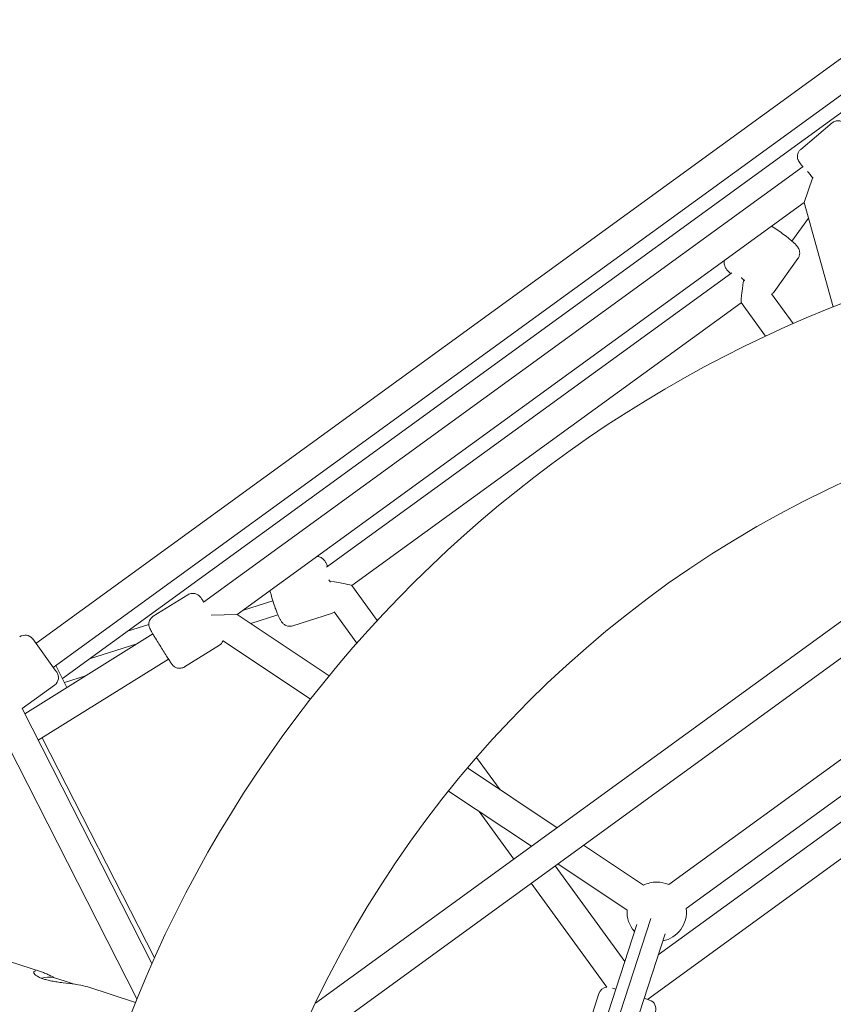
# Model space of a CAD drawing. Units: millimetres. Extents: x -2667 to 2668, y -2517 to 2719.
# Drawn here: x -689 to -251, y 253 to 782 of the extents above; entities that cross this region are included whole.
import ezdxf

# ---------------------------------------------------------------- set-up
doc = ezdxf.new("R2010")
doc.units = ezdxf.units.MM
doc.header["$LTSCALE"] = 0.2
doc.header["$MEASUREMENT"] = 0
doc.layers.add('Tayplay-Plan', color=7, linetype='Continuous')

msp = doc.modelspace()

# ---------------------------------------------------------------- linework, layer by layer
at = {"layer": 'Tayplay-Plan', "linetype": 'Continuous', "lineweight": 0}
for p, q in [((-218.12, 782.39), (-679.93, 446.86)), ((-218.12, 782.39), (-679.93, 446.86)), ((-218.12, 782.39), (-679.93, 446.86)), ((-218.12, 782.39), (-679.93, 446.86)), ((-208.72, 769.44), (-670.53, 433.92)), ((-208.72, 769.44), (-670.53, 433.92)), ((-208.72, 769.44), (-670.53, 433.92)), ((-208.72, 769.44), (-670.53, 433.92)), ((-204.52, 762.94), (-665.64, 427.92)), ((-204.52, 762.94), (-665.64, 427.92)), ((-204.52, 762.94), (-665.64, 427.92)), ((-204.52, 762.94), (-665.64, 427.92)), ((-251.46, 726.81), (-268.28, 712.64)), ((-251.46, 726.81), (-268.28, 712.64)), ((-267, 703.36), (-589.67, 468.93)), ((-267, 703.36), (-589.67, 468.93)), ((-267, 703.36), (-589.67, 468.93)), ((-267, 703.36), (-589.67, 468.93)), ((-266.5, 683.95), (-261.91, 697.18)), ((-266.5, 683.95), (-261.91, 697.18)), ((-266.5, 683.95), (-261.91, 697.18)), ((-266.5, 683.95), (-261.91, 697.18)), ((-266.5, 683.95), (-571.51, 462.35)), ((-266.5, 683.95), (-571.51, 462.35)), ((-266.5, 683.95), (-571.51, 462.35)), ((-266.5, 683.95), (-571.51, 462.35)), ((-266.5, 683.95), (-250.8, 627.99)), ((-266.5, 683.95), (-250.8, 627.99)), ((-266.5, 683.95), (-250.8, 627.99)), ((-266.5, 683.95), (-250.8, 627.99)), ((-273.02, 663.27), (-264.17, 675.65)), ((-273.02, 663.27), (-264.17, 675.65)), ((-273.02, 663.27), (-264.17, 675.65)), ((-273.02, 663.27), (-264.17, 675.65)), ((-269.81, 653.85), (-282.55, 636.05)), ((-269.81, 653.85), (-282.55, 636.05)), ((-523.5, 487.78), (-305.37, 646.26)), ((-523.5, 487.78), (-305.37, 646.26)), ((-523.5, 487.78), (-305.37, 646.26)), ((-523.5, 487.78), (-305.37, 646.26)), ((-284.01, 634.88), (-272.41, 618.91)), ((-284.01, 634.88), (-272.41, 618.91)), ((-284.01, 634.88), (-272.41, 618.91)), ((-284.01, 634.88), (-272.41, 618.91)), ((-509.88, 477.9), (-300.34, 630.14)), ((-509.88, 477.9), (-300.34, 630.14)), ((-509.88, 477.9), (-300.34, 630.14)), ((-509.88, 477.9), (-300.34, 630.14)), ((-300.36, 630.17), (-287.27, 612.15)), ((-300.36, 630.17), (-287.27, 612.15)), ((-300.36, 630.17), (-287.27, 612.15)), ((-300.36, 630.17), (-287.27, 612.15)), ((-44.76, 585.64), (-542.37, 224.1)), ((-44.76, 585.64), (-542.37, 224.1)), ((-44.76, 585.64), (-542.37, 224.1)), ((-44.76, 585.64), (-542.37, 224.1)), ((-76.51, 582.34), (-529.42, 253.28)), ((-76.51, 582.34), (-529.42, 253.28)), ((-76.51, 582.34), (-529.42, 253.28)), ((-76.51, 582.34), (-529.42, 253.28)), ((-509.9, 477.93), (-496.21, 459.1)), ((-509.9, 477.93), (-496.21, 459.1)), ((-509.9, 477.93), (-496.21, 459.1)), ((-509.9, 477.93), (-496.21, 459.1)), ((-616.77, 461.4), (-598.09, 473.01)), ((-616.77, 461.4), (-598.09, 473.01)), ((-568.27, 464.7), (-552.38, 469.74)), ((-568.27, 464.7), (-552.38, 469.74)), ((-568.27, 464.7), (-552.38, 469.74)), ((-568.27, 464.7), (-552.38, 469.74)), ((-585.51, 462.07), (-571.51, 462.35)), ((-585.51, 462.07), (-571.51, 462.35)), ((-585.51, 462.07), (-571.51, 462.35)), ((-585.51, 462.07), (-571.51, 462.35)), ((-522.07, 429.4), (-571.51, 462.35)), ((-522.07, 429.4), (-571.51, 462.35)), ((-522.07, 429.4), (-571.51, 462.35)), ((-522.07, 429.4), (-571.51, 462.35)), ((-564.33, 457.57), (-549.66, 462.21)), ((-564.33, 457.57), (-549.66, 462.21)), ((-541.71, 456.3), (-520.84, 462.91)), ((-541.71, 456.3), (-520.84, 462.91)), ((-519.42, 463.82), (-507.16, 446.95)), ((-519.42, 463.82), (-507.16, 446.95)), ((-519.42, 463.82), (-507.16, 446.95)), ((-519.42, 463.82), (-507.16, 446.95)), ((-630.65, 453.34), (-619.13, 456.99)), ((-630.65, 453.34), (-619.13, 456.99)), ((-616.96, 451.93), (-685.95, 409.02)), ((-616.96, 451.93), (-685.95, 409.02)), ((-616.96, 451.93), (-685.95, 409.02)), ((-616.96, 451.93), (-685.95, 409.02)), ((-681.65, 449.23), (-669.48, 432.47)), ((-681.65, 449.23), (-669.48, 432.47)), ((-651.15, 438.45), (-625.65, 446.53)), ((-651.15, 438.45), (-625.65, 446.53)), ((-651.15, 438.45), (-625.65, 446.53)), ((-651.15, 438.45), (-625.65, 446.53)), ((-599.87, 434.22), (-581.19, 445.84)), ((-599.87, 434.22), (-581.19, 445.84)), ((-532.11, 416.87), (-579.19, 448.24)), ((-532.11, 416.87), (-579.19, 448.24)), ((-532.11, 416.87), (-579.19, 448.24)), ((-532.11, 416.87), (-579.19, 448.24)), ((-608.51, 438.34), (-678.66, 394.71)), ((-608.51, 438.34), (-678.66, 394.71)), ((-608.51, 438.34), (-678.66, 394.71)), ((-608.51, 438.34), (-678.66, 394.71)), ((-669.19, 434.89), (-663.22, 423.16)), ((-669.19, 434.89), (-663.22, 423.16)), ((-669.48, 432.47), (-668.72, 431.44)), ((-669.48, 432.47), (-668.72, 431.44)), ((-664.57, 425.81), (-653.13, 429.43)), ((-664.57, 425.81), (-653.13, 429.43)), ((-669.83, 424.45), (-687.33, 411.73)), ((-669.83, 424.45), (-687.33, 411.73)), ((-199.91, 418.37), (-339.36, 317.06)), ((-199.91, 418.37), (-339.36, 317.06)), ((-199.91, 418.37), (-339.36, 317.06)), ((-199.91, 418.37), (-339.36, 317.06)), ((-625.53, 255.62), (-704.03, 409.7)), ((-625.53, 255.62), (-704.03, 409.7)), ((-625.53, 255.62), (-704.03, 409.7)), ((-625.53, 255.62), (-704.03, 409.7)), ((-617.46, 274.6), (-687.33, 411.73)), ((-617.46, 274.6), (-687.33, 411.73)), ((-617.46, 274.6), (-687.33, 411.73)), ((-617.46, 274.6), (-687.33, 411.73)), ((-137.64, 410.16), (-350.8, 255.3)), ((-137.64, 410.16), (-350.8, 255.3)), ((-137.64, 410.16), (-350.8, 255.3)), ((-137.64, 410.16), (-350.8, 255.3)), ((-162.38, 411.97), (-345.02, 279.27)), ((-162.38, 411.97), (-345.02, 279.27)), ((-162.38, 411.97), (-345.02, 279.27)), ((-162.38, 411.97), (-345.02, 279.27)), ((-190.57, 405.38), (-329.89, 304.16)), ((-190.57, 405.38), (-329.89, 304.16)), ((-190.57, 405.38), (-329.89, 304.16)), ((-190.57, 405.38), (-329.89, 304.16)), ((-676.47, 396.08), (-616.11, 277.62)), ((-676.47, 396.08), (-616.11, 277.62)), ((-676.47, 396.08), (-616.11, 277.62)), ((-676.47, 396.08), (-616.11, 277.62)), ((-442.77, 385.54), (-430.13, 368.14)), ((-442.77, 385.54), (-430.13, 368.14)), ((-442.77, 385.54), (-430.13, 368.14)), ((-442.77, 385.54), (-430.13, 368.14)), ((-399.46, 347.7), (-447.67, 379.82)), ((-399.46, 347.7), (-447.67, 379.82)), ((-399.46, 347.7), (-447.67, 379.82)), ((-399.46, 347.7), (-447.67, 379.82)), ((-413.27, 337.68), (-457.89, 367.41)), ((-413.27, 337.68), (-457.89, 367.41)), ((-413.27, 337.68), (-457.89, 367.41)), ((-413.27, 337.68), (-457.89, 367.41)), ((-441.39, 356.41), (-422.76, 330.78)), ((-441.39, 356.41), (-422.76, 330.78)), ((-441.39, 356.41), (-422.76, 330.78)), ((-441.39, 356.41), (-422.76, 330.78)), ((-352.96, 316.71), (-385.27, 338.24)), ((-352.96, 316.71), (-385.27, 338.24)), ((-352.96, 316.71), (-385.27, 338.24)), ((-352.96, 316.71), (-385.27, 338.24)), ((-400.41, 327.24), (-362.99, 275.73)), ((-400.41, 327.24), (-362.99, 275.73)), ((-400.41, 327.24), (-362.99, 275.73)), ((-400.41, 327.24), (-362.99, 275.73)), ((-361.77, 303.36), (-399.07, 328.21)), ((-361.77, 303.36), (-399.07, 328.21)), ((-361.77, 303.36), (-399.07, 328.21)), ((-361.77, 303.36), (-399.07, 328.21)), ((-413.36, 317.83), (-372.74, 261.93)), ((-413.36, 317.83), (-372.74, 261.93)), ((-413.36, 317.83), (-372.74, 261.93)), ((-413.36, 317.83), (-372.74, 261.93)), ((-399.47, 143.36), (-348.94, 298.9)), ((-399.47, 143.36), (-348.94, 298.9)), ((-399.47, 143.36), (-348.94, 298.9)), ((-399.47, 143.36), (-348.94, 298.9)), ((-405.38, 145.28), (-356.53, 295.62)), ((-405.38, 145.28), (-356.53, 295.62)), ((-390.16, 140.34), (-341.34, 290.59)), ((-390.16, 140.34), (-341.34, 290.59)), ((-676.87, 270.09), (-708.11, 280.24)), ((-676.87, 270.09), (-708.11, 280.24)), ((-664.15, 265.06), (-670.4, 267.09)), ((-664.15, 265.06), (-670.4, 267.09)), ((-659.39, 263.51), (-664.15, 265.06)), ((-659.39, 263.51), (-664.15, 265.06)), ((-626.32, 253.66), (-651.98, 262)), ((-626.32, 253.66), (-651.98, 262)), ((-369.52, 261.38), (-367.83, 260.83)), ((-369.52, 261.38), (-367.83, 260.83)), ((-376.88, 258.52), (-383.68, 237.59)), ((-376.88, 258.52), (-383.68, 237.59)), ((-352.62, 255.89), (-349.66, 254.93)), ((-352.62, 255.89), (-349.66, 254.93))]:
    msp.add_line(p, q, dxfattribs=at)
msp.add_circle((-0.14, 1), 586.34, dxfattribs=at)
msp.add_circle((-0.14, 1), 586.34, dxfattribs=at)
at = {"layer": 'Tayplay-Plan', "linetype": 'Continuous', "lineweight": 0, "extrusion": (0, 0, -1)}
for centre, radius, start, end in [((0.14, 1), 675.24, 20.03273, 86.87115), ((0.14, 1), 675.24, 20.03273, 86.87115), ((685.7, 446.3), 5, 54, 144), ((685.7, 446.3), 5, 54, 144), ((672.77, 428.5), 5, 144, 234), ((672.77, 428.5), 5, 144, 234), ((345.8, 302.41), 16, 63.4127, 90), ((345.8, 302.41), 16, 63.4127, 90), ((345.8, 302.41), 16, 90, 113.7185), ((345.8, 302.41), 16, 90, 113.7185), ((345.8, 302.41), 16, 318.4559, 3.412), ((345.8, 302.41), 16, 318.4559, 3.412), ((345.8, 302.41), 16, 173.7193, 258.4538), ((345.8, 302.41), 16, 173.7193, 258.4538), ((672.75, 252.27), 15, 73.9741, 99.0166), ((672.75, 252.27), 15, 73.9741, 99.0166), ((372.13, 256.97), 5, 18, 83.7908), ((372.13, 256.97), 5, 18, 83.7908), ((351.2, 250.17), 5, 108, 198), ((351.2, 250.17), 5, 108, 198)]:
    msp.add_arc(centre, radius, start, end, dxfattribs=at)
at = {"layer": 'Tayplay-Plan', "linetype": 'Continuous', "lineweight": 0}
for centre, major_axis, ratio, start_param, end_param in [((-261.91, 697.18), (-4.94, 6.3), 0.010789, -1.27956, -0.980985), ((-261.91, 697.18), (-4.94, 6.3), 0.010789, -1.27956, -0.980985), ((-261.91, 697.18), (-4.94, 6.3), 0.010789, -1.27956, -0.980985), ((-261.91, 697.18), (-4.94, 6.3), 0.010789, -1.27956, -0.980985), ((-261.91, 697.18), (-4.94, 6.3), 0.010789, -1.58755, -1.27956), ((-261.91, 697.18), (-4.94, 6.3), 0.010789, -1.58755, -1.27956), ((-261.91, 697.18), (-4.94, 6.3), 0.010789, -1.58755, -1.27956), ((-261.91, 697.18), (-4.94, 6.3), 0.010789, -1.58755, -1.27956), ((-261.91, 697.18), (-9.09, 2.8), 0.010789, -1.604714, -1.58755), ((-261.91, 697.18), (-9.09, 2.8), 0.010789, -1.604714, -1.58755), ((-261.91, 697.18), (-9.09, 2.8), 0.010789, -1.604714, -1.58755), ((-261.91, 697.18), (-9.09, 2.8), 0.010789, -1.604714, -1.58755), ((-298.57, 641.31), (1.77, 11.16), 0.050628, 1.520211, 3.091007), ((-298.57, 641.31), (1.77, 11.16), 0.050628, 1.520211, 3.091007), ((-298.57, 641.31), (1.77, 11.16), 0.050628, 1.520211, 3.091007), ((-298.57, 641.31), (1.77, 11.16), 0.050628, 1.520211, 3.091007), ((-298.57, 641.31), (-5.75, 5.71), 0.050896, -1.266668, -1.217411), ((-298.57, 641.31), (-5.75, 5.71), 0.050896, -1.266668, -1.217411), ((-298.57, 641.31), (-5.75, 5.71), 0.050896, -1.266668, -1.217411), ((-298.57, 641.31), (-5.75, 5.71), 0.050896, -1.266668, -1.217411), ((-298.57, 641.31), (-5.75, 5.71), 0.050896, -1.520584, -1.266668), ((-298.57, 641.31), (-5.75, 5.71), 0.050896, -1.520584, -1.266668), ((-298.57, 641.31), (-5.75, 5.71), 0.050896, -1.520584, -1.266668), ((-298.57, 641.31), (-5.75, 5.71), 0.050896, -1.520584, -1.266668), ((-298.1, 640.66), (-15.79, 2.54), 0.071416, -1.514237, -1.499133), ((-298.1, 640.66), (-15.79, 2.54), 0.071416, -1.514237, -1.499133), ((-298.1, 640.66), (-15.79, 2.54), 0.071416, -1.514237, -1.499133), ((-298.1, 640.66), (-15.79, 2.54), 0.071416, -1.514237, -1.499133), ((-298.57, 641.31), (9.84, 0.04), 0.101264, 1.558725, 1.570424), ((-298.57, 641.31), (9.84, 0.04), 0.101264, 1.558725, 1.570424), ((-298.57, 641.31), (9.84, 0.04), 0.101264, 1.558725, 1.570424), ((-298.57, 641.31), (9.84, 0.04), 0.101264, 1.558725, 1.570424), ((-520.58, 479.02), (-2.46, -15.8), 0.071416, -1.627355, -1.612255), ((-520.58, 479.02), (-2.46, -15.8), 0.071416, -1.627355, -1.612255), ((-520.58, 479.02), (-2.46, -15.8), 0.071416, -1.627355, -1.612255), ((-520.58, 479.02), (-2.46, -15.8), 0.071416, -1.627355, -1.612255), ((-521.05, 479.67), (-11.16, 1.77), 0.050628, -3.091007, -1.520211), ((-521.05, 479.67), (-11.16, 1.77), 0.050628, -3.091007, -1.520211), ((-521.05, 479.67), (-11.16, 1.77), 0.050628, -3.091007, -1.520211), ((-521.05, 479.67), (-11.16, 1.77), 0.050628, -3.091007, -1.520211)]:
    msp.add_ellipse(centre, major_axis=major_axis, ratio=ratio, start_param=start_param, end_param=end_param, dxfattribs=at)
at = {"layer": 'Tayplay-Plan', "linetype": 'Continuous', "lineweight": 0, "extrusion": (0, 0, -1)}
for centre, major_axis, ratio, start_param, end_param in [((-261.91, 697.18), (-9.21, 3.2), 0, -1.587159, -1.570794), ((-261.91, 697.18), (-9.21, 3.2), 0, -1.587159, -1.570794), ((-261.91, 697.18), (-9.21, 3.2), 0, -1.587159, -1.570794), ((-261.91, 697.18), (-9.21, 3.2), 0, -1.587159, -1.570794), ((-261.91, 697.18), (4.36, 14.18), 0.010835, 1.563852, 1.571156), ((-261.91, 697.18), (4.36, 14.18), 0.010835, 1.563852, 1.571156), ((-261.91, 697.18), (4.36, 14.18), 0.010835, 1.563852, 1.571156), ((-261.91, 697.18), (4.36, 14.18), 0.010835, 1.563852, 1.571156), ((-521.05, 479.67), (-3.65, 7.23), 0.050896, -1.520584, -1.347431), ((-521.05, 479.67), (-3.65, 7.23), 0.050896, -1.520584, -1.347431), ((-521.05, 479.67), (-3.65, 7.23), 0.050896, -1.520584, -1.347431), ((-521.05, 479.67), (-3.65, 7.23), 0.050896, -1.520584, -1.347431), ((-585.51, 462.07), (-4.44, -6.66), 0, -1.570796, -1.560578), ((-585.51, 462.07), (-4.44, -6.66), 0, -1.570796, -1.560578), ((-585.51, 462.07), (-4.44, -6.66), 0, -1.570796, -1.560578), ((-585.51, 462.07), (-4.44, -6.66), 0, -1.570796, -1.560578)]:
    msp.add_ellipse(centre, major_axis=major_axis, ratio=ratio, start_param=start_param, end_param=end_param, dxfattribs=at)
at = {"layer": 'Tayplay-Plan', "linetype": 'Continuous', "lineweight": 0}
for points, knots in [([(-234.75, 715.09), (-235.47, 715.96), (-236.24, 716.88), (-237.78, 718.71), (-238.56, 719.62), (-240.05, 721.36), (-240.76, 722.19), (-242.05, 723.67), (-242.63, 724.33), (-243.63, 725.45), (-244.02, 725.88), (-244.53, 726.39), (-244.64, 726.51), (-244.96, 726.78), (-245.03, 726.84), (-245.25, 727.01), (-245.39, 727.12), (-245.92, 727.43), (-246.2, 727.61), (-247.15, 727.87), (-247.44, 727.94), (-248.1, 727.99), (-248.4, 728), (-249.29, 727.9), (-249.95, 727.74), (-250.9, 727.23), (-251.19, 727.04), (-251.46, 726.81)], [5.940603, 5.940603, 5.940603, 5.940603, 6.264786, 6.264786, 6.587925, 6.587925, 6.911868, 6.911868, 7.239916, 7.239916, 7.588942, 7.588942, 7.721462, 7.721462, 7.75481, 7.75481, 7.793398, 7.793398, 7.822616, 7.822616, 7.832633, 7.832633, 7.83938, 7.83938, 7.849425, 7.849425, 7.853982, 7.853982, 7.853982, 7.853982]), ([(-234.75, 715.09), (-235.47, 715.96), (-236.24, 716.88), (-237.78, 718.71), (-238.56, 719.62), (-240.05, 721.36), (-240.76, 722.19), (-242.05, 723.67), (-242.63, 724.33), (-243.63, 725.45), (-244.02, 725.88), (-244.53, 726.39), (-244.64, 726.51), (-244.96, 726.78), (-245.03, 726.84), (-245.25, 727.01), (-245.39, 727.12), (-245.92, 727.43), (-246.2, 727.61), (-247.15, 727.87), (-247.44, 727.94), (-248.1, 727.99), (-248.4, 728), (-249.29, 727.9), (-249.95, 727.74), (-250.9, 727.23), (-251.19, 727.04), (-251.46, 726.81)], [5.940603, 5.940603, 5.940603, 5.940603, 6.264786, 6.264786, 6.587925, 6.587925, 6.911868, 6.911868, 7.239916, 7.239916, 7.588942, 7.588942, 7.721462, 7.721462, 7.75481, 7.75481, 7.793398, 7.793398, 7.822616, 7.822616, 7.832633, 7.832633, 7.83938, 7.83938, 7.849425, 7.849425, 7.853982, 7.853982, 7.853982, 7.853982]), ([(-268.28, 712.64), (-268.69, 712.29), (-269.04, 711.88), (-269.58, 711.02), (-269.76, 710.57), (-270.01, 709.67), (-270.05, 709.25), (-270.07, 708.39), (-270.01, 708.04), (-269.86, 707.34), (-269.77, 707.11), (-269.61, 706.71), (-269.54, 706.57), (-269.42, 706.33), (-269.36, 706.24), (-269.23, 706.02), (-269.17, 705.92), (-268.88, 705.49), (-268.69, 705.24), (-268.16, 704.55), (-267.84, 704.15), (-267.36, 703.55), (-267.25, 703.41), (-267.14, 703.27)], [1.5707963, 1.5707963, 1.5707963, 1.5707963, 1.577708, 1.577708, 1.5853263, 1.5853263, 1.5953413, 1.5953413, 1.6108152, 1.6108152, 1.6359191, 1.6359191, 1.6654471, 1.6654471, 1.7018921, 1.7018921, 1.766851, 1.766851, 2.0124937, 2.0124937, 2.2581365, 2.2581365, 2.3290012, 2.3290012, 2.3290012, 2.3290012]), ([(-268.28, 712.64), (-268.69, 712.29), (-269.04, 711.88), (-269.58, 711.02), (-269.76, 710.57), (-270.01, 709.67), (-270.05, 709.25), (-270.07, 708.39), (-270.01, 708.04), (-269.86, 707.34), (-269.77, 707.11), (-269.61, 706.71), (-269.54, 706.57), (-269.42, 706.33), (-269.36, 706.24), (-269.23, 706.02), (-269.17, 705.92), (-268.88, 705.49), (-268.69, 705.24), (-268.16, 704.55), (-267.84, 704.15), (-267.36, 703.55), (-267.25, 703.41), (-267.14, 703.27)], [1.5707963, 1.5707963, 1.5707963, 1.5707963, 1.577708, 1.577708, 1.5853263, 1.5853263, 1.5953413, 1.5953413, 1.6108152, 1.6108152, 1.6359191, 1.6359191, 1.6654471, 1.6654471, 1.7018921, 1.7018921, 1.766851, 1.766851, 2.0124937, 2.0124937, 2.2581365, 2.2581365, 2.3290012, 2.3290012, 2.3290012, 2.3290012]), ([(-276.02, 665.71), (-276.99, 666.47), (-278.03, 667.25), (-280.14, 668.75), (-281.19, 669.49), (-282.8, 670.56), (-283.38, 670.93), (-283.93, 671.29)], [5.9244435, 5.9244435, 5.9244435, 5.9244435, 6.264456, 6.264456, 6.5990739, 6.5990739, 6.7910135, 6.7910135, 6.7910135, 6.7910135]), ([(-276.02, 665.71), (-276.99, 666.47), (-278.03, 667.25), (-280.14, 668.75), (-281.19, 669.49), (-282.8, 670.56), (-283.38, 670.93), (-283.93, 671.29)], [5.9244435, 5.9244435, 5.9244435, 5.9244435, 6.264456, 6.264456, 6.5990739, 6.5990739, 6.7910135, 6.7910135, 6.7910135, 6.7910135]), ([(-269.81, 653.85), (-269.49, 654.3), (-269.25, 654.81), (-268.93, 655.82), (-268.87, 656.32), (-268.85, 657.29), (-268.92, 657.72), (-269.12, 658.55), (-269.26, 658.88), (-269.57, 659.54), (-269.74, 659.81), (-270.24, 660.55), (-270.54, 660.89), (-271.28, 661.68), (-271.72, 662.11), (-272.72, 663.02), (-273.28, 663.5), (-274.49, 664.51), (-275.14, 665.03), (-275.89, 665.62), (-275.95, 665.66), (-276.02, 665.71)], [4.712389, 4.712389, 4.712389, 4.712389, 4.745637, 4.745637, 4.78221, 4.78221, 4.828927, 4.828927, 4.892067, 4.892067, 4.982502, 4.982502, 5.175339, 5.175339, 5.41775, 5.41775, 5.660161, 5.660161, 5.902572, 5.902572, 5.924443, 5.924443, 5.924443, 5.924443]), ([(-269.81, 653.85), (-269.49, 654.3), (-269.25, 654.81), (-268.93, 655.82), (-268.87, 656.32), (-268.85, 657.29), (-268.92, 657.72), (-269.12, 658.55), (-269.26, 658.88), (-269.57, 659.54), (-269.74, 659.81), (-270.24, 660.55), (-270.54, 660.89), (-271.28, 661.68), (-271.72, 662.11), (-272.72, 663.02), (-273.28, 663.5), (-274.49, 664.51), (-275.14, 665.03), (-275.89, 665.62), (-275.95, 665.66), (-276.02, 665.71)], [4.712389, 4.712389, 4.712389, 4.712389, 4.745637, 4.745637, 4.78221, 4.78221, 4.828927, 4.828927, 4.892067, 4.892067, 4.982502, 4.982502, 5.175339, 5.175339, 5.41775, 5.41775, 5.660161, 5.660161, 5.902572, 5.902572, 5.924443, 5.924443, 5.924443, 5.924443]), ([(-309.41, 652.78), (-309.49, 652.41), (-309.52, 652.07), (-309.54, 651.22), (-309.47, 650.79), (-309.27, 649.97), (-309.13, 649.63), (-308.82, 648.97), (-308.65, 648.7), (-308.15, 647.97), (-307.84, 647.62), (-307.11, 646.83), (-306.66, 646.4), (-306.11, 645.9), (-306.06, 645.85), (-306, 645.8)], [1.6144259, 1.6144259, 1.6144259, 1.6144259, 1.6406176, 1.6406176, 1.6873347, 1.6873347, 1.7504744, 1.7504744, 1.840909, 1.840909, 2.0337468, 2.0337468, 2.2761577, 2.2761577, 2.302021, 2.302021, 2.302021, 2.302021]), ([(-309.41, 652.78), (-309.49, 652.41), (-309.52, 652.07), (-309.54, 651.22), (-309.47, 650.79), (-309.27, 649.97), (-309.13, 649.63), (-308.82, 648.97), (-308.65, 648.7), (-308.15, 647.97), (-307.84, 647.62), (-307.11, 646.83), (-306.66, 646.4), (-306.11, 645.9), (-306.06, 645.85), (-306, 645.8)], [1.6144259, 1.6144259, 1.6144259, 1.6144259, 1.6406176, 1.6406176, 1.6873347, 1.6873347, 1.7504744, 1.7504744, 1.840909, 1.840909, 2.0337468, 2.0337468, 2.2761577, 2.2761577, 2.302021, 2.302021, 2.302021, 2.302021]), ([(-283.91, 634.74), (-283.83, 634.79), (-283.74, 634.85), (-283.26, 635.21), (-282.87, 635.6), (-282.55, 636.05)], [4.67297829, 4.67297829, 4.67297829, 4.67297829, 4.67965249, 4.67965249, 4.71238898, 4.71238898, 4.71238898, 4.71238898]), ([(-283.91, 634.74), (-283.83, 634.79), (-283.74, 634.85), (-283.26, 635.21), (-282.87, 635.6), (-282.55, 636.05)], [4.67297829, 4.67297829, 4.67297829, 4.67297829, 4.67965249, 4.67965249, 4.71238898, 4.71238898, 4.71238898, 4.71238898]), ([(-522.87, 488.23), (-523.04, 488.61), (-523.2, 488.96), (-523.59, 489.76), (-523.82, 490.17), (-524.33, 491.02), (-524.58, 491.43), (-525.33, 492.19), (-525.51, 492.36), (-526.11, 492.83), (-526.6, 493.16), (-527.71, 493.51), (-528.06, 493.59), (-528.45, 493.63)], [3.9811643, 3.9811643, 3.9811643, 3.9811643, 4.1260058, 4.1260058, 4.3214668, 4.3214668, 4.5169279, 4.5169279, 4.56732, 4.56732, 4.640991, 4.640991, 4.6687594, 4.6687594, 4.6687594, 4.6687594]), ([(-522.87, 488.23), (-523.04, 488.61), (-523.2, 488.96), (-523.59, 489.76), (-523.82, 490.17), (-524.33, 491.02), (-524.58, 491.43), (-525.33, 492.19), (-525.51, 492.36), (-526.11, 492.83), (-526.6, 493.16), (-527.71, 493.51), (-528.06, 493.59), (-528.45, 493.63)], [3.9811643, 3.9811643, 3.9811643, 3.9811643, 4.1260058, 4.1260058, 4.3214668, 4.3214668, 4.5169279, 4.5169279, 4.56732, 4.56732, 4.640991, 4.640991, 4.6687594, 4.6687594, 4.6687594, 4.6687594]), ([(-589.54, 469.03), (-589.65, 469.2), (-589.76, 469.37), (-590.32, 470.21), (-590.68, 470.75), (-591.13, 471.39), (-591.26, 471.56), (-591.54, 471.91), (-591.62, 472.02), (-591.91, 472.31), (-592.03, 472.44), (-592.5, 472.82), (-592.75, 473.04), (-593.63, 473.43), (-593.92, 473.54), (-594.56, 473.69), (-594.86, 473.75), (-595.75, 473.79), (-596.42, 473.73), (-597.46, 473.36), (-597.78, 473.2), (-598.09, 473.01)], [3.9541841, 3.9541841, 3.9541841, 3.9541841, 4.0341441, 4.0341441, 4.3753775, 4.3753775, 4.5438832, 4.5438832, 4.6120929, 4.6120929, 4.6512662, 4.6512662, 4.6805184, 4.6805184, 4.6907037, 4.6907037, 4.6975508, 4.6975508, 4.7076972, 4.7076972, 4.712389, 4.712389, 4.712389, 4.712389]), ([(-589.54, 469.03), (-589.65, 469.2), (-589.76, 469.37), (-590.32, 470.21), (-590.68, 470.75), (-591.13, 471.39), (-591.26, 471.56), (-591.54, 471.91), (-591.62, 472.02), (-591.91, 472.31), (-592.03, 472.44), (-592.5, 472.82), (-592.75, 473.04), (-593.63, 473.43), (-593.92, 473.54), (-594.56, 473.69), (-594.86, 473.75), (-595.75, 473.79), (-596.42, 473.73), (-597.46, 473.36), (-597.78, 473.2), (-598.09, 473.01)], [3.9541841, 3.9541841, 3.9541841, 3.9541841, 4.0341441, 4.0341441, 4.3753775, 4.3753775, 4.5438832, 4.5438832, 4.6120929, 4.6120929, 4.6512662, 4.6512662, 4.6805184, 4.6805184, 4.6907037, 4.6907037, 4.6975508, 4.6975508, 4.7076972, 4.7076972, 4.712389, 4.712389, 4.712389, 4.712389]), ([(-553.93, 475.12), (-553.76, 474.47), (-553.58, 473.79), (-553.05, 471.89), (-552.67, 470.65), (-551.88, 468.19), (-551.47, 466.98), (-550.78, 465.05), (-550.5, 464.29), (-550.22, 463.58)], [5.775357, 5.775357, 5.775357, 5.775357, 5.972107, 5.972107, 6.310632, 6.310632, 6.645265, 6.645265, 6.876676, 6.876676, 6.876676, 6.876676]), ([(-553.93, 475.12), (-553.76, 474.47), (-553.58, 473.79), (-553.05, 471.89), (-552.67, 470.65), (-551.88, 468.19), (-551.47, 466.98), (-550.78, 465.05), (-550.5, 464.29), (-550.22, 463.58)], [5.775357, 5.775357, 5.775357, 5.775357, 5.972107, 5.972107, 6.310632, 6.310632, 6.645265, 6.645265, 6.876676, 6.876676, 6.876676, 6.876676]), ([(-616.77, 461.4), (-617.22, 461.11), (-617.63, 460.76), (-618.29, 459.98), (-618.53, 459.56), (-618.91, 458.71), (-619.01, 458.3), (-619.15, 457.45), (-619.14, 457.1), (-619.1, 456.39), (-619.04, 456.14), (-618.94, 455.72), (-618.89, 455.58), (-618.8, 455.32), (-618.76, 455.22), (-618.66, 454.98), (-618.61, 454.88), (-618.4, 454.43), (-618.25, 454.17), (-617.86, 453.46), (-617.62, 453.05), (-617.07, 452.1), (-616.75, 451.57), (-616.05, 450.4), (-615.67, 449.77), (-615.2, 448.99), (-615.13, 448.89), (-615.07, 448.78)], [4.712389, 4.712389, 4.712389, 4.712389, 4.719301, 4.719301, 4.726919, 4.726919, 4.736934, 4.736934, 4.752408, 4.752408, 4.777512, 4.777512, 4.80704, 4.80704, 4.843485, 4.843485, 4.908444, 4.908444, 5.141463, 5.141463, 5.374482, 5.374482, 5.607501, 5.607501, 5.84052, 5.84052, 5.877484, 5.877484, 5.877484, 5.877484]), ([(-616.77, 461.4), (-617.22, 461.11), (-617.63, 460.76), (-618.29, 459.98), (-618.53, 459.56), (-618.91, 458.71), (-619.01, 458.3), (-619.15, 457.45), (-619.14, 457.1), (-619.1, 456.39), (-619.04, 456.14), (-618.94, 455.72), (-618.89, 455.58), (-618.8, 455.32), (-618.76, 455.22), (-618.66, 454.98), (-618.61, 454.88), (-618.4, 454.43), (-618.25, 454.17), (-617.86, 453.46), (-617.62, 453.05), (-617.07, 452.1), (-616.75, 451.57), (-616.05, 450.4), (-615.67, 449.77), (-615.2, 448.99), (-615.13, 448.89), (-615.07, 448.78)], [4.712389, 4.712389, 4.712389, 4.712389, 4.719301, 4.719301, 4.726919, 4.726919, 4.736934, 4.736934, 4.752408, 4.752408, 4.777512, 4.777512, 4.80704, 4.80704, 4.843485, 4.843485, 4.908444, 4.908444, 5.141463, 5.141463, 5.374482, 5.374482, 5.607501, 5.607501, 5.84052, 5.84052, 5.877484, 5.877484, 5.877484, 5.877484]), ([(-550.22, 463.58), (-549.98, 462.98), (-549.75, 462.42), (-549.29, 461.37), (-549.07, 460.88), (-548.62, 459.97), (-548.4, 459.55), (-547.88, 458.7), (-547.64, 458.29), (-546.89, 457.53), (-546.7, 457.36), (-546.1, 456.9), (-545.62, 456.56), (-544.3, 456.14), (-543.63, 456.02), (-542.5, 456.11), (-542.09, 456.18), (-541.71, 456.3)], [0.593491, 0.593491, 0.593491, 0.593491, 0.788952, 0.788952, 0.9844131, 0.9844131, 1.1798742, 1.1798742, 1.3753353, 1.3753353, 1.4257273, 1.4257273, 1.4993984, 1.4993984, 1.54665, 1.54665, 1.5707963, 1.5707963, 1.5707963, 1.5707963]), ([(-550.22, 463.58), (-549.98, 462.98), (-549.75, 462.42), (-549.29, 461.37), (-549.07, 460.88), (-548.62, 459.97), (-548.4, 459.55), (-547.88, 458.7), (-547.64, 458.29), (-546.89, 457.53), (-546.7, 457.36), (-546.1, 456.9), (-545.62, 456.56), (-544.3, 456.14), (-543.63, 456.02), (-542.5, 456.11), (-542.09, 456.18), (-541.71, 456.3)], [0.593491, 0.593491, 0.593491, 0.593491, 0.788952, 0.788952, 0.9844131, 0.9844131, 1.1798742, 1.1798742, 1.3753353, 1.3753353, 1.4257273, 1.4257273, 1.4993984, 1.4993984, 1.54665, 1.54665, 1.5707963, 1.5707963, 1.5707963, 1.5707963]), ([(-520.84, 462.91), (-520.31, 463.08), (-519.81, 463.34), (-519.38, 463.66), (-519.35, 463.67), (-519.33, 463.69)], [1.57079633, 1.57079633, 1.57079633, 1.57079633, 1.60404399, 1.60404399, 1.60601154, 1.60601154, 1.60601154, 1.60601154]), ([(-520.84, 462.91), (-520.31, 463.08), (-519.81, 463.34), (-519.38, 463.66), (-519.35, 463.67), (-519.33, 463.69)], [1.57079633, 1.57079633, 1.57079633, 1.57079633, 1.60404399, 1.60404399, 1.60601154, 1.60601154, 1.60601154, 1.60601154]), ([(-615.07, 448.78), (-614.49, 447.83), (-613.87, 446.83), (-612.61, 444.79), (-611.97, 443.77), (-610.73, 441.8), (-610.14, 440.85), (-609.03, 439.13), (-608.53, 438.36), (-607.65, 437.02), (-607.29, 436.49), (-606.83, 435.84), (-606.71, 435.67), (-606.43, 435.33), (-606.34, 435.22), (-606.06, 434.92), (-605.93, 434.79), (-605.46, 434.42), (-605.21, 434.19), (-604.33, 433.8), (-604.05, 433.69), (-603.41, 433.54), (-603.11, 433.49), (-602.21, 433.45), (-601.54, 433.51), (-600.51, 433.87), (-600.18, 434.03), (-599.87, 434.22)], [5.877484, 5.877484, 5.877484, 5.877484, 6.202168, 6.202168, 6.525356, 6.525356, 6.848984, 6.848984, 7.175737, 7.175737, 7.51697, 7.51697, 7.685476, 7.685476, 7.753686, 7.753686, 7.792859, 7.792859, 7.822111, 7.822111, 7.832296, 7.832296, 7.839143, 7.839143, 7.84929, 7.84929, 7.853982, 7.853982, 7.853982, 7.853982]), ([(-615.07, 448.78), (-614.49, 447.83), (-613.87, 446.83), (-612.61, 444.79), (-611.97, 443.77), (-610.73, 441.8), (-610.14, 440.85), (-609.03, 439.13), (-608.53, 438.36), (-607.65, 437.02), (-607.29, 436.49), (-606.83, 435.84), (-606.71, 435.67), (-606.43, 435.33), (-606.34, 435.22), (-606.06, 434.92), (-605.93, 434.79), (-605.46, 434.42), (-605.21, 434.19), (-604.33, 433.8), (-604.05, 433.69), (-603.41, 433.54), (-603.11, 433.49), (-602.21, 433.45), (-601.54, 433.51), (-600.51, 433.87), (-600.18, 434.03), (-599.87, 434.22)], [5.877484, 5.877484, 5.877484, 5.877484, 6.202168, 6.202168, 6.525356, 6.525356, 6.848984, 6.848984, 7.175737, 7.175737, 7.51697, 7.51697, 7.685476, 7.685476, 7.753686, 7.753686, 7.792859, 7.792859, 7.822111, 7.822111, 7.832296, 7.832296, 7.839143, 7.839143, 7.84929, 7.84929, 7.853982, 7.853982, 7.853982, 7.853982]), ([(-581.19, 445.84), (-580.74, 446.12), (-580.34, 446.48), (-579.68, 447.25), (-579.44, 447.67), (-579.24, 448.11), (-579.21, 448.17), (-579.19, 448.24)], [1.57079633, 1.57079633, 1.57079633, 1.57079633, 1.57770802, 1.57770802, 1.58532632, 1.58532632, 1.58669361, 1.58669361, 1.58669361, 1.58669361]), ([(-581.19, 445.84), (-580.74, 446.12), (-580.34, 446.48), (-579.68, 447.25), (-579.44, 447.67), (-579.24, 448.11), (-579.21, 448.17), (-579.19, 448.24)], [1.57079633, 1.57079633, 1.57079633, 1.57079633, 1.57770802, 1.57770802, 1.58532632, 1.58532632, 1.58669361, 1.58669361, 1.58669361, 1.58669361]), ([(-651.98, 262), (-653.38, 262.45), (-655.15, 262.84), (-657.7, 263.26), (-658.22, 263.34), (-660.81, 263.72), (-663.05, 263.98), (-666.38, 264.41), (-667.44, 264.55), (-669, 264.79), (-669.5, 264.87), (-670.93, 265.11), (-671.84, 265.29), (-673.56, 265.67), (-674.38, 265.88), (-675.87, 266.32), (-676.55, 266.55), (-677.78, 267.04), (-678.33, 267.3), (-679.8, 268.11), (-680.46, 268.67), (-680.93, 269.35), (-681.01, 269.53), (-681.07, 269.81), (-681.07, 269.93), (-681, 270.19), (-680.9, 270.32), (-680.66, 270.47), (-680.56, 270.51), (-680.4, 270.56), (-680.34, 270.58), (-680.22, 270.6), (-680.15, 270.61), (-680.09, 270.62)], [-4.718068, -4.718068, -4.718068, -4.718068, -3.998558, -3.998558, -3.819887, -3.819887, -3.132481, -3.132481, -2.813644, -2.813644, -2.660036, -2.660036, -2.363782, -2.363782, -2.077368, -2.077368, -1.801478, -1.801478, -1.525717, -1.525717, -0.940529, -0.940529, -0.709024, -0.709024, -0.533967, -0.533967, -0.268998, -0.268998, -0.135054, -0.135054, -0.067893, -0.067893, 0, 0, 0, 0]), ([(-651.98, 262), (-653.38, 262.45), (-655.15, 262.84), (-657.7, 263.26), (-658.22, 263.34), (-660.81, 263.72), (-663.05, 263.98), (-666.38, 264.41), (-667.44, 264.55), (-669, 264.79), (-669.5, 264.87), (-670.93, 265.11), (-671.84, 265.29), (-673.56, 265.67), (-674.38, 265.88), (-675.87, 266.32), (-676.55, 266.55), (-677.78, 267.04), (-678.33, 267.3), (-679.8, 268.11), (-680.46, 268.67), (-680.93, 269.35), (-681.01, 269.53), (-681.07, 269.81), (-681.07, 269.93), (-681, 270.19), (-680.9, 270.32), (-680.66, 270.47), (-680.56, 270.51), (-680.4, 270.56), (-680.34, 270.58), (-680.22, 270.6), (-680.15, 270.61), (-680.09, 270.62)], [-4.718068, -4.718068, -4.718068, -4.718068, -3.998558, -3.998558, -3.819887, -3.819887, -3.132481, -3.132481, -2.813644, -2.813644, -2.660036, -2.660036, -2.363782, -2.363782, -2.077368, -2.077368, -1.801478, -1.801478, -1.525717, -1.525717, -0.940529, -0.940529, -0.709024, -0.709024, -0.533967, -0.533967, -0.268998, -0.268998, -0.135054, -0.135054, -0.067893, -0.067893, 0, 0, 0, 0]), ([(-676.87, 270.09), (-676.21, 269.87), (-675.49, 269.59), (-674.71, 269.26), (-674.31, 269.09), (-673.89, 268.9), (-673.47, 268.71), (-673.25, 268.61), (-673.04, 268.5), (-672.82, 268.4), (-672.71, 268.35), (-672.6, 268.29), (-672.49, 268.24), (-672.38, 268.18), (-672.26, 268.13), (-672.15, 268.07), (-671.71, 267.85), (-671.25, 267.62), (-670.79, 267.38), (-670.52, 267.24), (-670.26, 267.1), (-669.99, 266.95)], [0.06341343, 0.06341343, 0.06341343, 0.06341343, 0.09375, 0.09375, 0.09375, 0.109375, 0.109375, 0.109375, 0.1171875, 0.1171875, 0.1171875, 0.12109375, 0.12109375, 0.12109375, 0.125, 0.125, 0.125, 0.140625, 0.140625, 0.140625, 0.14955503, 0.14955503, 0.14955503, 0.14955503]), ([(-676.87, 270.09), (-676.21, 269.87), (-675.49, 269.59), (-674.71, 269.26), (-674.31, 269.09), (-673.89, 268.9), (-673.47, 268.71), (-673.25, 268.61), (-673.04, 268.5), (-672.82, 268.4), (-672.71, 268.35), (-672.6, 268.29), (-672.49, 268.24), (-672.38, 268.18), (-672.26, 268.13), (-672.15, 268.07), (-671.71, 267.85), (-671.25, 267.62), (-670.79, 267.38), (-670.52, 267.24), (-670.26, 267.1), (-669.99, 266.95)], [0.06341343, 0.06341343, 0.06341343, 0.06341343, 0.09375, 0.09375, 0.09375, 0.109375, 0.109375, 0.109375, 0.1171875, 0.1171875, 0.1171875, 0.12109375, 0.12109375, 0.12109375, 0.125, 0.125, 0.125, 0.140625, 0.140625, 0.140625, 0.14955503, 0.14955503, 0.14955503, 0.14955503])]:
    msp.add_open_spline(points, degree=3, knots=knots, dxfattribs=at)

doc.saveas('drawing.dxf')
